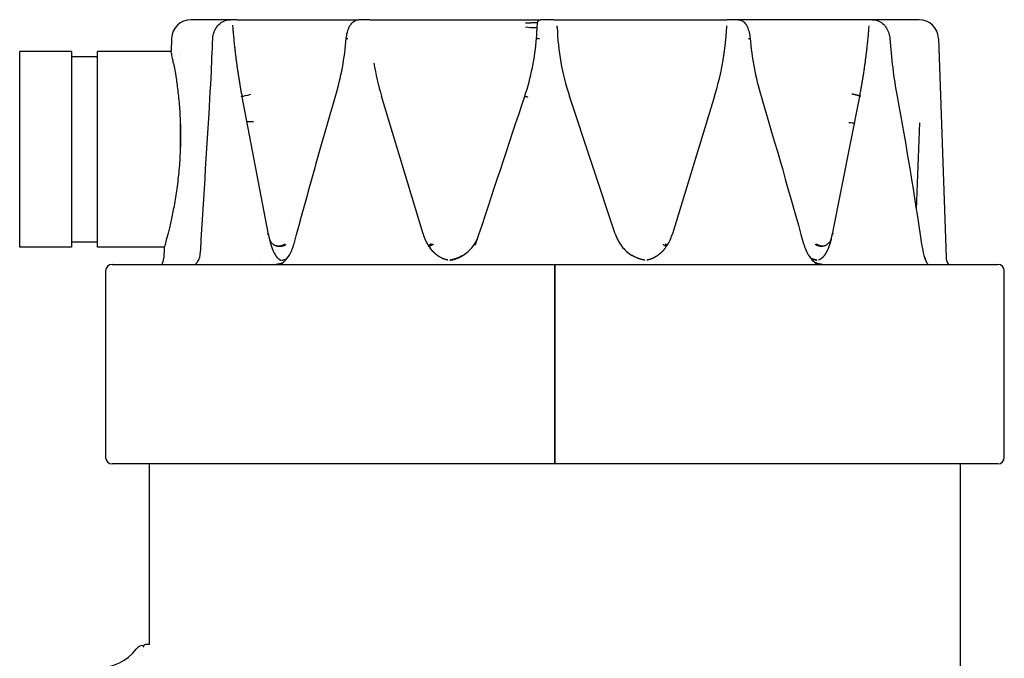
# Model space of a CAD drawing. Extents: x 50131 to 63634, y 60381 to 69929.
# Drawn here: x 56569 to 56873, y 63958 to 64155 of the extents above; entities that cross this region are included whole.
import ezdxf

# ---------------------------------------------------------------- set-up
doc = ezdxf.new("R2010")
doc.units = 0
doc.header["$LTSCALE"] = 150
doc.header["$MEASUREMENT"] = 0
doc.layers.add('Multibore Station', color=252, linetype='Continuous')

msp = doc.modelspace()

# ---------------------------------------------------------------- linework, layer by layer
at = {"layer": 'Multibore Station'}
for p, q in [((56622.32, 64154.81), (56622.29, 64154.81)), ((56634.49, 64154.81), (56622.32, 64154.81)), ((56636.4, 64154.81), (56634.49, 64154.81)), ((56636.4, 64154.81), (56673.99, 64154.81)), ((56677.44, 64154.81), (56673.99, 64154.81)), ((56677.44, 64154.81), (56724.61, 64154.81)), ((56734.18, 64154.81), (56730.13, 64154.81)), ((56734.18, 64154.81), (56736.06, 64154.81)), ((56743.55, 64154.81), (56787.46, 64154.81)), ((56791, 64154.81), (56787.46, 64154.81)), ((56830.24, 64154.81), (56791, 64154.81)), ((56832.29, 64154.81), (56830.24, 64154.81)), ((56846.69, 64154.81), (56832.29, 64154.81)), ((56846.71, 64154.81), (56846.69, 64154.81)), ((56616.3, 64149.02), (56616.16, 64145.06)), ((56852.7, 64149.02), (56855.06, 64081.49)), ((56569.5, 64084.66), (56569.5, 64144.96)), ((56585.5, 64144.96), (56569.5, 64144.96)), ((56585.5, 64144.96), (56585.5, 64084.66)), ((56593.5, 64084.66), (56593.5, 64144.96)), ((56616.18, 64144.96), (56593.5, 64144.96)), ((56618.79, 64144.96), (56618.79, 64144.96)), ((56593.2, 64143.39), (56585.8, 64143.39)), ((56619, 64144.03), (56619, 64144.03)), ((56646.16, 64088.54), (56638.12, 64130.99)), ((56693.85, 64088.72), (56681.06, 64131.22)), ((56753.08, 64088.73), (56738.96, 64131.24)), ((56783.71, 64131.23), (56770.69, 64088.72)), ((56828.4, 64131.16), (56819.99, 64088.65)), ((56619, 64123.1), (56619, 64114.85)), ((56846.81, 64123.03), (56845.88, 64096.31)), ((56585.5, 64084.66), (56569.5, 64084.66)), ((56593.2, 64086.24), (56585.8, 64086.24)), ((56614.08, 64084.66), (56593.5, 64084.66)), ((56614.05, 64084.56), (56613.93, 64081.21)), ((56598, 64079.31), (56734.5, 64079.31)), ((56734.5, 64079.31), (56734.5, 64077.31)), ((56734.5, 64079.31), (56871, 64079.31)), ((56734.5, 64077.31), (56734.5, 64079.31)), ((56596, 64077.31), (56596, 64019.81)), ((56734.5, 64019.81), (56734.5, 64077.31)), ((56734.5, 64077.31), (56734.5, 64019.81)), ((56873, 64019.81), (56873, 64077.31)), ((56734.5, 64017.81), (56598, 64017.81)), ((56609.5, 63962.06), (56609.5, 64017.81)), ((56734.5, 64019.81), (56734.5, 64017.81)), ((56734.5, 64017.81), (56734.5, 64019.81)), ((56871, 64017.81), (56734.5, 64017.81)), ((56859.5, 62377.81), (56859.5, 64017.81)), ((56609.5, 63962.06), (56608.25, 63962.06))]:
    msp.add_line(p, q, dxfattribs=at)
for centre, radius, start, end in [((56622.29, 64148.81), 6, 90, 178), ((56846.71, 64148.81), 6, 2, 90), ((56585.8, 64143.69), 0.3, 180, 270), ((56593.2, 64143.69), 0.3, 270, 0), ((56620, 64143.76), 1, 215.2889, 215.4111), ((56585.8, 64085.94), 0.3, 90, 180), ((56593.2, 64085.94), 0.3, 0, 90), ((56610.43, 64081.34), 3.5, 324.6422, 358), ((56858.86, 64081.62), 3.8, 182, 217.4158), ((56598, 64077.31), 2, 90, 180), ((56871, 64077.31), 2, 0, 90), ((56598, 64019.81), 2, 180, 270), ((56871, 64019.81), 2, 270, 0), ((56593.8, 63969.61), 14.65, 270, 322.2757), ((56607.76, 63958.81), 3, 95.2722, 142.2757), ((56608.25, 63961.56), 0.5, 90, 155.1781)]:
    msp.add_arc(centre, radius, start, end, dxfattribs=at)
for centre, major_axis, ratio, start_param, end_param in [((56727.98, 64152.69), (3, -0.08), 0.095336, 3.695722, 5.06719), ((56637.43, 64130.86), (0.688, 0.13), 0.266791, 0, 1.051173), ((56643.04, 64131.82), (-4.93, -0.82), 0.058202, 5.198531, 6.216126), ((56680.39, 64131.02), (0.67, 0.202), 0.136594, 0, 0.525988), ((56784.38, 64131.02), (-0.669, 0.205), 0.124529, 5.797625, 6.283185), ((56829.09, 64131.02), (-0.687, 0.136), 0.254525, 5.273678, 6.283185), ((56643.88, 64123.59), (5, 0.22), 0.00672, 3.668731, 4.223095), ((56822.59, 64123.2), (-5, 0.22), 0.00491, 2.10194, 2.569913), ((56645.47, 64088.41), (0.688, 0.13), 0.26679, 6.282837, 7.334358), ((56693.18, 64088.51), (0.67, 0.202), 0.136594, 0.000317, 0.525988), ((56771.36, 64088.51), (-0.669, 0.205), 0.124529, 5.797625, 6.282822), ((56820.68, 64088.51), (-0.687, 0.136), 0.254525, 5.273678, 6.283586)]:
    msp.add_ellipse(centre, major_axis=major_axis, ratio=ratio, start_param=start_param, end_param=end_param, dxfattribs=at)
for points, degree, knots in [([(56629.02, 64149.03), (56629.05, 64149.68), (56629.18, 64150.34), (56629.61, 64151.56), (56629.92, 64152.13), (56630.67, 64153.13), (56631.13, 64153.57), (56632.12, 64154.25), (56632.67, 64154.5), (56633.65, 64154.76), (56634.07, 64154.81), (56634.49, 64154.81)], 3, [0, 0, 0, 0, 0.1969805, 0.1969805, 0.3902655, 0.3902655, 0.5827167, 0.5827167, 0.772851, 0.772851, 0.9096583, 0.9096583, 0.9096583, 0.9096583]), ([(56671.63, 64153.45), (56671.95, 64153.89), (56672.34, 64154.25), (56673.15, 64154.69), (56673.57, 64154.81), (56673.99, 64154.81)], 3, [0, 0, 0, 0, 0.2033273, 0.2033273, 0.3752394, 0.3752394, 0.3752394, 0.3752394]), ([(56724.61, 64154.81), (56724.7, 64154.81), (56724.81, 64154.81), (56724.93, 64154.81), (56725.28, 64154.81), (56725.7, 64154.81), (56725.99, 64154.81), (56726.3, 64154.81), (56726.62, 64154.81)], 5, [9.220211, 9.220211, 9.220211, 9.220211, 9.220211, 9.220211, 10.393626, 10.393626, 10.393626, 12.542229, 12.542229, 12.542229, 12.542229, 12.542229, 12.542229]), ([(56725.46, 64153.84), (56725.53, 64153.84), (56725.61, 64153.85), (56725.7, 64153.85), (56725.98, 64153.86), (56726.32, 64153.87), (56726.56, 64153.88), (56727.07, 64153.89), (56727.63, 64153.9), (56727.91, 64153.91), (56728.33, 64153.91), (56728.74, 64153.91), (56728.87, 64153.91), (56729, 64153.91), (56729.12, 64153.91)], 5, [9.220211, 9.220211, 9.220211, 9.220211, 9.220211, 9.220211, 10.393626, 10.393626, 10.393626, 12.750856, 12.750856, 12.750856, 15.097083, 15.097083, 15.097083, 16.209986, 16.209986, 16.209986, 16.209986, 16.209986, 16.209986]), ([(56726.89, 64154.81), (56727.23, 64154.81), (56727.57, 64154.81), (56727.93, 64154.81), (56728.6, 64154.81), (56729.26, 64154.81), (56729.56, 64154.81), (56729.85, 64154.81), (56730.13, 64154.81)], 5, [12.898625, 12.898625, 12.898625, 12.898625, 12.898625, 12.898625, 15.097083, 15.097083, 15.097083, 17.105937, 17.105937, 17.105937, 17.105937, 17.105937, 17.105937]), ([(56729.04, 64152.91), (56729.06, 64153.25), (56729.08, 64153.51), (56729.1, 64153.79), (56729.11, 64153.86), (56729.14, 64154.01), (56729.15, 64154.05), (56729.17, 64154.13), (56729.19, 64154.16), (56729.22, 64154.24), (56729.24, 64154.29), (56729.3, 64154.38), (56729.34, 64154.44), (56729.44, 64154.55), (56729.51, 64154.6), (56729.67, 64154.71), (56729.77, 64154.75), (56729.95, 64154.8), (56730.04, 64154.81), (56730.13, 64154.81)], 3, [0, 0, 0, 0, 0.1687192, 0.1687192, 0.2580718, 0.2580718, 0.2855494, 0.2855494, 0.2998328, 0.2998328, 0.3171014, 0.3171014, 0.3366716, 0.3366716, 0.3634123, 0.3634123, 0.3946859, 0.3946859, 0.4207316, 0.4207316, 0.4207316, 0.4207316]), ([(56736.06, 64154.81), (56736.06, 64154.81), (56736.08, 64154.81), (56736.11, 64154.81), (56736.22, 64154.81), (56736.42, 64154.81), (56736.6, 64154.81), (56737.03, 64154.81), (56737.59, 64154.81), (56737.9, 64154.81), (56738.57, 64154.81), (56739.3, 64154.81), (56739.67, 64154.81), (56740.42, 64154.81), (56741.16, 64154.81), (56741.52, 64154.81), (56742.2, 64154.81), (56742.79, 64154.81), (56743.06, 64154.81), (56743.3, 64154.81), (56743.51, 64154.81), (56743.52, 64154.81), (56743.54, 64154.81), (56743.55, 64154.81)], 5, [9.220211, 9.220211, 9.220211, 9.220211, 9.220211, 9.220211, 10.393626, 10.393626, 10.393626, 12.750856, 12.750856, 12.750856, 15.097083, 15.097083, 15.097083, 17.435704, 17.435704, 17.435704, 19.776389, 19.776389, 19.776389, 22.127105, 22.127105, 22.127105, 22.296298, 22.296298, 22.296298, 22.296298, 22.296298, 22.296298]), ([(56791, 64154.81), (56791.33, 64154.81), (56791.66, 64154.73), (56792.27, 64154.45), (56792.55, 64154.25), (56792.97, 64153.83), (56793.13, 64153.63), (56793.28, 64153.43)], 3, [0, 0, 0, 0, 0.1381002, 0.1381002, 0.2795731, 0.2795731, 0.3762206, 0.3762206, 0.3762206, 0.3762206]), ([(56832.29, 64154.81), (56832.85, 64154.81), (56833.42, 64154.71), (56834.5, 64154.31), (56835.02, 64154.01), (56835.48, 64153.62)], 3, [0, 0, 0, 0, 0.1857883, 0.1857883, 0.3753521, 0.3753521, 0.3753521, 0.3753521]), ([(56670.18, 64149.07), (56670.24, 64149.7), (56670.34, 64150.34), (56670.65, 64151.51), (56670.84, 64152.06), (56671.24, 64152.88), (56671.43, 64153.18), (56671.63, 64153.45)], 3, [0, 0, 0, 0, 0.1900245, 0.1900245, 0.3773842, 0.3773842, 0.5024034, 0.5024034, 0.5024034, 0.5024034]), ([(56728.8, 64149.06), (56728.84, 64149.59), (56728.88, 64150.13), (56728.94, 64151.11), (56728.97, 64151.58), (56729.01, 64152.33), (56729.03, 64152.65), (56729.04, 64152.91)], 3, [0, 0, 0, 0, 0.1595339, 0.1595339, 0.3161353, 0.3161353, 0.4502231, 0.4502231, 0.4502231, 0.4502231]), ([(56735.17, 64152.43), (56735.17, 64152.47), (56735.17, 64152.5), (56735.17, 64152.54), (56735.17, 64152.61), (56735.17, 64152.67), (56735.17, 64152.7), (56735.17, 64152.74), (56735.16, 64152.78), (56735.16, 64152.79), (56735.16, 64152.81), (56735.16, 64152.84), (56735.16, 64152.85), (56735.16, 64152.87), (56735.16, 64152.88)], 5, [73.0370566, 73.0370566, 73.0370566, 73.0370566, 73.0370566, 73.0370566, 73.3615395, 73.3615395, 73.3615395, 73.5890557, 73.5890557, 73.5890557, 73.7011309, 73.7011309, 73.7011309, 73.813206, 73.813206, 73.813206, 73.813206, 73.813206, 73.813206]), ([(56793.28, 64153.43), (56793.59, 64152.97), (56793.85, 64152.43), (56794.26, 64151.25), (56794.42, 64150.61), (56794.57, 64149.67), (56794.6, 64149.37), (56794.63, 64149.07)], 3, [0, 0, 0, 0, 0.2086381, 0.2086381, 0.4089916, 0.4089916, 0.498775, 0.498775, 0.498775, 0.498775]), ([(56835.48, 64153.62), (56835.94, 64153.24), (56836.36, 64152.76), (56837.02, 64151.7), (56837.28, 64151.11), (56837.59, 64150.03), (56837.67, 64149.54), (56837.71, 64149.05)], 3, [0, 0, 0, 0, 0.1928708, 0.1928708, 0.384014, 0.384014, 0.5309799, 0.5309799, 0.5309799, 0.5309799]), ([(56616.92, 64141.36), (56616.82, 64141.88), (56616.73, 64142.35), (56616.49, 64143.54), (56616.36, 64144.12), (56616.2, 64144.88), (56616.16, 64145.06), (56616.16, 64145.06)], 3, [-5.993701, -5.993701, -5.993701, -5.993701, -5.682948, -5.682948, -5.114124, -5.114124, -4.545301, -4.545301, -4.545301, -4.545301]), ([(56616.92, 64141.36), (56617, 64140.92), (56617.09, 64140.45), (56617.38, 64138.85), (56617.59, 64137.61), (56617.98, 64134.95), (56618.18, 64133.46), (56618.54, 64130.19), (56618.7, 64128.42), (56618.95, 64124.73), (56619.03, 64122.8), (56619.09, 64118.92), (56619.07, 64116.97), (56618.94, 64113.15), (56618.83, 64111.17), (56618.49, 64107.22), (56618.28, 64105.27), (56617.77, 64101.51), (56617.49, 64099.72), (56616.89, 64096.39), (56616.59, 64094.87), (56616.01, 64092.17), (56615.71, 64090.9), (56615.16, 64088.66), (56614.91, 64087.68), (56614.49, 64086.12), (56614.32, 64085.53), (56614.1, 64084.75), (56614.05, 64084.56), (56614.05, 64084.56), (56614.06, 64084.59), (56614.08, 64084.66)], 3, [5.993701, 5.993701, 5.993701, 5.993701, 6.251771, 6.251771, 6.820594, 6.820594, 7.388096, 7.388096, 7.955598, 7.955598, 8.5231, 8.5231, 9.090603, 9.090603, 9.668036, 9.668036, 10.245468, 10.245468, 10.822901, 10.822901, 11.400334, 11.400334, 11.977025, 11.977025, 12.553717, 12.553717, 13.130408, 13.130408, 13.7071, 13.7071, 13.950136, 13.950136, 13.950136, 13.950136]), ([(56646.42, 64087.34), (56646.55, 64086.79), (56646.69, 64086.2), (56646.86, 64085.6), (56647.21, 64084.48), (56647.65, 64083.42), (56647.87, 64082.94), (56648.26, 64082.25), (56648.69, 64081.68), (56648.85, 64081.48), (56649.12, 64081.19), (56649.41, 64080.95), (56649.53, 64080.86), (56649.71, 64080.75), (56649.88, 64080.66), (56649.94, 64080.64), (56649.99, 64080.62), (56650.05, 64080.6)], 5, [15.643687, 15.643687, 15.643687, 15.643687, 15.643687, 15.643687, 22.619281, 22.619281, 22.619281, 28.960578, 28.960578, 28.960578, 32.569181, 32.569181, 32.569181, 35.070233, 35.070233, 35.070233, 36.177783, 36.177783, 36.177783, 36.177783, 36.177783, 36.177783]), ([(56646.42, 64087.33), (56646.49, 64087.05), (56646.61, 64086.73), (56646.98, 64086.14), (56647.23, 64085.86), (56647.58, 64085.59), (56647.65, 64085.54), (56647.73, 64085.49)], 3, [0, 0, 0, 0, 0.1299953, 0.1299953, 0.2643411, 0.2643411, 0.297361, 0.297361, 0.297361, 0.297361]), ([(56693.85, 64088.72), (56694.26, 64087.35), (56694.86, 64086.04), (56695.76, 64084.71), (56695.89, 64084.53), (56696.02, 64084.35)], 3, [0, 0, 0, 0, 0.4327589, 0.4327589, 0.5036997, 0.5036997, 0.5036997, 0.5036997]), ([(56705.89, 64081.98), (56706.88, 64082.55), (56707.79, 64083.29), (56709.37, 64085.02), (56710.05, 64086.03), (56710.57, 64087.11)], 3, [0, 0, 0, 0, 0.3449312, 0.3449312, 0.703055, 0.703055, 0.703055, 0.703055]), ([(56753.08, 64088.73), (56753.54, 64087.36), (56754.23, 64086.04), (56755.98, 64083.78), (56757.06, 64082.8), (56758.27, 64082.08)], 3, [0, 0, 0, 0, 0.4348257, 0.4348257, 0.8576018, 0.8576018, 0.8576018, 0.8576018]), ([(56768.26, 64084.1), (56769.03, 64085.04), (56769.68, 64086.13), (56770.36, 64087.75), (56770.54, 64088.23), (56770.69, 64088.72)], 3, [0, 0, 0, 0, 0.3841321, 0.3841321, 0.5382071, 0.5382071, 0.5382071, 0.5382071]), ([(56819.65, 64087.19), (56819.63, 64087.1), (56819.61, 64087.01), (56819.58, 64086.92), (56819.44, 64086.42), (56819.29, 64085.9), (56819.16, 64085.48), (56818.84, 64084.54), (56818.45, 64083.64), (56818.21, 64083.17), (56817.71, 64082.3), (56817.14, 64081.6), (56816.84, 64081.3), (56816.44, 64080.98), (56816.03, 64080.76), (56815.93, 64080.71), (56815.83, 64080.67), (56815.73, 64080.64)], 5, [16.241996, 16.241996, 16.241996, 16.241996, 16.241996, 16.241996, 17.368869, 17.368869, 17.368869, 22.315348, 22.315348, 22.315348, 28.505591, 28.505591, 28.505591, 34.447531, 34.447531, 34.447531, 36.276607, 36.276607, 36.276607, 36.276607, 36.276607, 36.276607]), ([(56818.19, 64085.36), (56818.5, 64085.52), (56818.8, 64085.76), (56819.29, 64086.33), (56819.47, 64086.66), (56819.61, 64087.04), (56819.63, 64087.11), (56819.65, 64087.19)], 3, [0, 0, 0, 0, 0.1447957, 0.1447957, 0.2918377, 0.2918377, 0.3280442, 0.3280442, 0.3280442, 0.3280442]), ([(56701.5, 64080.64), (56701.34, 64080.67), (56701.18, 64080.7), (56701.02, 64080.74), (56700.54, 64080.88), (56700.07, 64081.05), (56699.76, 64081.19), (56699.01, 64081.57), (56698.3, 64082.05), (56697.89, 64082.36), (56697.25, 64082.93), (56696.66, 64083.56), (56696.44, 64083.81), (56696.22, 64084.08), (56696.02, 64084.35)], 5, [0, 0, 0, 0, 0, 0, 1.629059, 1.629059, 1.629059, 4.945981, 4.945981, 4.945981, 9.891962, 9.891962, 9.891962, 13.217005, 13.217005, 13.217005, 13.217005, 13.217005, 13.217005]), ([(56768.26, 64084.1), (56767.95, 64083.71), (56767.61, 64083.34), (56767.25, 64082.98), (56766.4, 64082.22), (56765.45, 64081.6), (56764.9, 64081.3), (56764.15, 64080.98), (56763.38, 64080.76), (56763.2, 64080.71), (56763.01, 64080.67), (56762.83, 64080.64)], 5, [23.671711, 23.671711, 23.671711, 23.671711, 23.671711, 23.671711, 28.505619, 28.505619, 28.505619, 34.447562, 34.447562, 34.447562, 36.276994, 36.276994, 36.276994, 36.276994, 36.276994, 36.276994]), ([(56623.59, 64079.31), (56623.61, 64079.33), (56623.63, 64079.35), (56623.95, 64079.66), (56624.22, 64079.98), (56624.71, 64080.74), (56624.91, 64081.19), (56625.01, 64081.66)], 3, [0.3557092, 0.3557092, 0.3557092, 0.3557092, 0.3638477, 0.3638477, 0.496519, 0.496519, 0.6558402, 0.6558402, 0.6558402, 0.6558402]), ([(56625.01, 64081.66), (56625.13, 64082.25), (56625.22, 64082.9), (56625.28, 64083.65), (56625.29, 64083.75), (56625.3, 64083.85)], 3, [0, 0, 0, 0, 0.1962251, 0.1962251, 0.2264847, 0.2264847, 0.2264847, 0.2264847]), ([(56650.25, 64079.58), (56650.83, 64079.98), (56651.39, 64080.52), (56652.41, 64081.82), (56652.87, 64082.58), (56653.31, 64083.54), (56653.37, 64083.69), (56653.43, 64083.83)], 3, [0, 0, 0, 0, 0.2842949, 0.2842949, 0.5739858, 0.5739858, 0.6230681, 0.6230681, 0.6230681, 0.6230681]), ([(56705.89, 64081.98), (56705.39, 64081.69), (56704.87, 64081.43), (56704.34, 64081.21), (56703.57, 64080.95), (56702.79, 64080.76), (56702.57, 64080.71), (56702.35, 64080.67), (56702.13, 64080.64)], 5, [29.63531, 29.63531, 29.63531, 29.63531, 29.63531, 29.63531, 34.447562, 34.447562, 34.447562, 36.276994, 36.276994, 36.276994, 36.276994, 36.276994, 36.276994]), ([(56762.18, 64080.64), (56761.99, 64080.67), (56761.8, 64080.7), (56761.6, 64080.74), (56761.02, 64080.88), (56760.44, 64081.05), (56760.07, 64081.19), (56759.47, 64081.44), (56758.9, 64081.72), (56758.69, 64081.83), (56758.48, 64081.95), (56758.27, 64082.08)], 5, [0, 0, 0, 0, 0, 0, 1.629059, 1.629059, 1.629059, 4.945981, 4.945981, 4.945981, 6.96645, 6.96645, 6.96645, 6.96645, 6.96645, 6.96645]), ([(56811.78, 64083.84), (56812.24, 64082.79), (56812.83, 64081.81), (56813.92, 64080.52), (56814.38, 64080.09), (56814.86, 64079.75)], 3, [0, 0, 0, 0, 0.3606915, 0.3606915, 0.5865163, 0.5865163, 0.5865163, 0.5865163]), ([(56815.26, 64080.64), (56815.08, 64080.67), (56814.91, 64080.7), (56814.73, 64080.74), (56814.35, 64080.84), (56813.97, 64080.96), (56813.76, 64081.04), (56813.55, 64081.11), (56813.35, 64081.2)], 5, [0, 0, 0, 0, 0, 0, 1.62906, 1.62906, 1.62906, 3.610312, 3.610312, 3.610312, 3.610312, 3.610312, 3.610312]), ([(56847.85, 64083.65), (56848.08, 64082.57), (56848.37, 64081.56), (56848.77, 64080.53), (56848.86, 64080.32), (56848.94, 64080.12)], 3, [0, 0, 0, 0, 0.3718754, 0.3718754, 0.4754079, 0.4754079, 0.4754079, 0.4754079]), ([(56607.49, 63961.8), (56607.54, 63961.81), (56607.6, 63961.81), (56607.7, 63961.8), (56607.75, 63961.79), (56607.8, 63961.77)], 3, [0, 0, 0, 0, 0.01613601, 0.01613601, 0.03131202, 0.03131202, 0.03131202, 0.03131202]), ([(56607.49, 63961.8), (56607.49, 63961.8), (56607.49, 63961.79), (56607.49, 63961.79), (56607.5, 63961.77), (56607.52, 63961.74), (56607.54, 63961.69), (56607.56, 63961.65), (56607.59, 63961.58), (56607.63, 63961.51), (56607.67, 63961.43), (56607.71, 63961.34), (56607.76, 63961.24)], 3, [0.5000016, 0.5000016, 0.5000016, 0.5000016, 0.5714286, 0.5714286, 0.5714286, 0.7142857, 0.7142857, 0.7142857, 0.8571429, 0.8571429, 0.8571429, 1, 1, 1, 1])]:
    msp.add_open_spline(points, degree=degree, knots=knots, dxfattribs=at)
for points, degree in [([(56726.62, 64154.81), (56726.71, 64154.81), (56726.8, 64154.81), (56726.89, 64154.81)], 3), ([(56637.92, 64132.06), (56637, 64137.16), (56636.2, 64142.42), (56635.61, 64147.75), (56635.22, 64153.11)], 4), ([(56735.17, 64152.43), (56735.41, 64145.26), (56736.7, 64138.05), (56738.96, 64131.24)], 3), ([(56786.29, 64142.21), (56786.73, 64144.85), (56787.08, 64147.52), (56787.33, 64150.2), (56787.48, 64152.88)], 4), ([(56828.67, 64132.54), (56829.59, 64137.47), (56830.37, 64142.55), (56830.96, 64147.71), (56831.33, 64152.88)], 4), ([(56628.51, 64137.08), (56628.68, 64141.06), (56628.85, 64145.05), (56629.02, 64149.03)], 3), ([(56666.86, 64131.21), (56668.54, 64136.97), (56669.68, 64143.01), (56670.18, 64149.07)], 3), ([(56670.18, 64149.07), (56670.18, 64149.07), (56670.27, 64149.06), (56670.43, 64149.04), (56670.64, 64149.02)], 4), ([(56725.2, 64131.24), (56727.11, 64136.99), (56728.33, 64143.02), (56728.8, 64149.06)], 3), ([(56728.8, 64149.06), (56728.8, 64149.07), (56729, 64149.07), (56729.37, 64149.05), (56729.76, 64149.02)], 4), ([(56794.14, 64149.02), (56794.36, 64149.04), (56794.54, 64149.06), (56794.63, 64149.07), (56794.63, 64149.07)], 4), ([(56794.63, 64149.07), (56795.14, 64143.02), (56796.29, 64136.98), (56798.01, 64131.21)], 3), ([(56837.58, 64149.02), (56837.64, 64149.03), (56837.69, 64149.04), (56837.71, 64149.05), (56837.71, 64149.05)], 4), ([(56837.71, 64149.05), (56838.12, 64142.97), (56838.9, 64136.9), (56839.97, 64131.11)], 3), ([(56783.71, 64131.23), (56784.81, 64134.81), (56785.67, 64138.49), (56786.29, 64142.21)], 3), ([(56678.66, 64141.42), (56679.26, 64137.97), (56680.06, 64134.55), (56681.06, 64131.22)], 3), ([(56628.35, 64133.86), (56628.41, 64134.93), (56628.47, 64136.01), (56628.51, 64137.08)], 3), ([(56625.3, 64083.85), (56626.3, 64100.52), (56627.31, 64117.19), (56628.35, 64133.86)], 3), ([(56637.92, 64132.06), (56637.99, 64131.7), (56638.05, 64131.35), (56638.12, 64130.99)], 3), ([(56654.07, 64085.7), (56658.17, 64100.86), (56662.43, 64116.04), (56666.86, 64131.21)], 3), ([(56710.12, 64085.75), (56715.14, 64100.91), (56720.17, 64116.08), (56725.2, 64131.24)], 3), ([(56725.2, 64131.24), (56725.2, 64131.25), (56725.38, 64131.19), (56725.73, 64131.08), (56726.08, 64130.96)], 4), ([(56798.01, 64131.21), (56802.54, 64116.05), (56806.91, 64100.87), (56811.12, 64085.7)], 3), ([(56828.41, 64131.2), (56828.32, 64131.3), (56827.86, 64131.45), (56827.04, 64131.66), (56826.02, 64131.87)], 4), ([(56828.4, 64131.16), (56828.49, 64131.62), (56828.58, 64132.07), (56828.67, 64132.54)], 3), ([(56839.97, 64131.11), (56842.75, 64115.94), (56845.27, 64100.75), (56847.5, 64085.58)], 3), ([(56652.25, 64092.27), (56652.25, 64092.27), (56652.25, 64092.27), (56652.25, 64092.27), (56652.25, 64092.27)], 4), ([(56652.5, 64092.52), (56652.5, 64092.52), (56652.5, 64092.52), (56652.5, 64092.52)], 3), ([(56646.16, 64088.54), (56646.24, 64088.13), (56646.32, 64087.73), (56646.42, 64087.34)], 3), ([(56702.13, 64080.64), (56704.41, 64080.93), (56706.56, 64081.92), (56708.31, 64083.41), (56709.64, 64085.18), (56710.57, 64087.1)], 5), ([(56819.65, 64087.19), (56819.78, 64087.66), (56819.89, 64088.15), (56819.99, 64088.65)], 3), ([(56646.21, 64086.57), (56646.21, 64086.57), (56646.21, 64086.57), (56646.21, 64086.57), (56646.21, 64086.57), (56646.21, 64086.57)], 5), ([(56647.73, 64085.49), (56648.39, 64085.06), (56649.18, 64084.82), (56650.03, 64084.81), (56650.85, 64085.04), (56651.58, 64085.47)], 5), ([(56647.73, 64085.49), (56648.01, 64085.31), (56648.31, 64085.18), (56648.57, 64085.11)], 3), ([(56648.57, 64085.12), (56649.09, 64084.98), (56649.65, 64084.97), (56650.21, 64085.08), (56650.74, 64085.3), (56651.23, 64085.63)], 5), ([(56648.8, 64085.07), (56648.8, 64085.07), (56648.8, 64085.07), (56648.8, 64085.07), (56648.8, 64085.07), (56648.8, 64085.07)], 5), ([(56651.81, 64085.22), (56651.81, 64085.22), (56651.81, 64085.22), (56651.81, 64085.22)], 3), ([(56653.43, 64083.83), (56653.68, 64084.43), (56653.9, 64085.05), (56654.07, 64085.7)], 3), ([(56695.35, 64085.08), (56695.35, 64085.08), (56695.35, 64085.08), (56695.35, 64085.08), (56695.35, 64085.08), (56695.35, 64085.08)], 5), ([(56695.4, 64084.99), (56695.4, 64084.99), (56695.4, 64084.99), (56695.4, 64084.99), (56695.4, 64084.99), (56695.4, 64084.99)], 5), ([(56696.31, 64085.68), (56696.15, 64085.51), (56695.99, 64085.37), (56695.82, 64085.25), (56695.65, 64085.17), (56695.49, 64085.12)], 5), ([(56696.95, 64085.54), (56696.68, 64085.32), (56696.4, 64085.16), (56696.12, 64085.04), (56695.84, 64084.99), (56695.57, 64084.99)], 5), ([(56709.96, 64085.28), (56710.02, 64085.43), (56710.07, 64085.59), (56710.12, 64085.75)], 3), ([(56767.82, 64085.54), (56768.04, 64085.36), (56768.26, 64085.21), (56768.48, 64085.1), (56768.71, 64085.03), (56768.93, 64085)], 5), ([(56768.48, 64085.68), (56768.59, 64085.55), (56768.71, 64085.44), (56768.83, 64085.34), (56768.94, 64085.26), (56769.06, 64085.2)], 5), ([(56769.07, 64084.99), (56769.07, 64084.99), (56769.07, 64084.99), (56769.07, 64084.99), (56769.07, 64084.99), (56769.07, 64084.99)], 5), ([(56769.17, 64085.15), (56769.17, 64085.15), (56769.17, 64085.15), (56769.17, 64085.15), (56769.17, 64085.15), (56769.17, 64085.15)], 5), ([(56811.12, 64085.7), (56811.3, 64085.06), (56811.52, 64084.44), (56811.78, 64083.84)], 3), ([(56814.71, 64085.54), (56815.37, 64085.15), (56816.1, 64084.91), (56816.85, 64084.87), (56817.56, 64085.03), (56818.19, 64085.36)], 5), ([(56815.06, 64085.68), (56815.52, 64085.35), (56816.03, 64085.13), (56816.56, 64085.02), (56817.09, 64085.02), (56817.59, 64085.14)], 5), ([(56817.59, 64085.14), (56817.77, 64085.18), (56817.98, 64085.25), (56818.19, 64085.36)], 3), ([(56847.5, 64085.58), (56847.6, 64084.92), (56847.72, 64084.27), (56847.85, 64083.65)], 3), ([(56625.08, 64081.49), (56625.03, 64081.53), (56625.01, 64081.58), (56625, 64081.62), (56625.01, 64081.66)], 4), ([(56647.46, 64083.9), (56647.46, 64083.9), (56647.46, 64083.9), (56647.46, 64083.9), (56647.46, 64083.9), (56647.46, 64083.9)], 5), ([(56648.83, 64081.52), (56648.83, 64081.52), (56648.83, 64081.52), (56648.83, 64081.52), (56648.83, 64081.52), (56648.83, 64081.52)], 5), ([(56649.03, 64081.3), (56649.03, 64081.3), (56649.03, 64081.3), (56649.03, 64081.3)], 3), ([(56650.34, 64080.64), (56650.63, 64080.69), (56650.93, 64080.76), (56651.22, 64080.84), (56651.51, 64080.93), (56651.79, 64081.03)], 5), ([(56650.34, 64080.64), (56650.63, 64080.68), (56650.92, 64080.74), (56651.21, 64080.82), (56651.49, 64080.91), (56651.77, 64081.01)], 5), ([(56652.45, 64081.3), (56652.45, 64081.3), (56652.45, 64081.3), (56652.45, 64081.3), (56652.45, 64081.3), (56652.45, 64081.3)], 5), ([(56652.47, 64081.32), (56652.47, 64081.32), (56652.47, 64081.32), (56652.47, 64081.32)], 3), ([(56813.37, 64081.18), (56813.73, 64081.02), (56814.1, 64080.89), (56814.48, 64080.78), (56814.87, 64080.7), (56815.26, 64080.64)], 5), ([(56848.33, 64081.49), (56848.47, 64081.2), (56848.6, 64080.9), (56848.72, 64080.61), (56848.85, 64080.33), (56848.97, 64080.07)], 5), ([(56643.86, 64079.79), (56643.86, 64079.79), (56643.85, 64079.79), (56643.85, 64079.79), (56643.85, 64079.79), (56643.85, 64079.79)], 5), ([(56648.6, 64079.42), (56649.19, 64079.45), (56649.76, 64079.56), (56650.3, 64079.74), (56650.79, 64080)], 4), ([(56650.25, 64079.58), (56650.17, 64079.53), (56650.08, 64079.47), (56649.99, 64079.41), (56649.91, 64079.36), (56649.82, 64079.31)], 5), ([(56814.35, 64080.15), (56814.92, 64079.82), (56815.54, 64079.59), (56816.22, 64079.45), (56816.92, 64079.42)], 4), ([(56814.86, 64079.75), (56814.99, 64079.65), (56815.13, 64079.56), (56815.26, 64079.47), (56815.4, 64079.39), (56815.54, 64079.31)], 5), ([(56848.97, 64080.07), (56849.09, 64079.8), (56849.25, 64079.54), (56849.43, 64079.31)], 3)]:
    msp.add_open_spline(points, degree=degree, dxfattribs=at)

doc.saveas('drawing.dxf')
